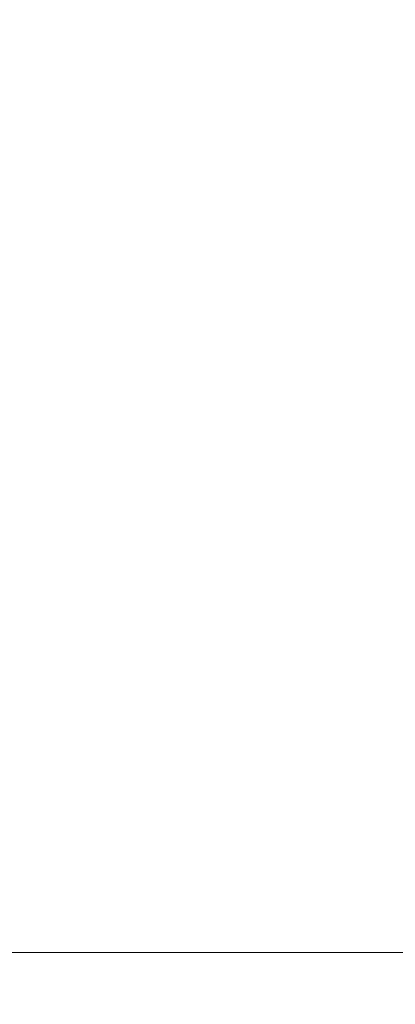
# Model space of a CAD drawing. Units: millimetres. Extents: x 2493 to 25307, y 3860 to 8802.
# Drawn here: x 9743 to 9897, y 7033 to 7437 of the extents above; entities that cross this region are included whole.
import ezdxf

# ---------------------------------------------------------------- set-up
doc = ezdxf.new("R2010")
doc.units = ezdxf.units.MM
doc.styles.get("Standard").update_dxf_attribs({"font": 'arial.ttf'})
doc.dimstyles.new('ISO-25', dxfattribs={"dimtxt": 2.5, "dimasz": 2.5, "dimexe": 1.25, "dimexo": 0.625, "dimtad": 1, "dimtxsty": 'Standard', "dimcen": 2.5, "dimadec": 0, "dimazin": 0, "dimtfac": 1, "dimtmove": 0, "dimatfit": 3, "dimfxl": 1, "dimarcsym": 0})

# ---------------------------------------------------------------- blocks, each defined once
blk = doc.blocks.new('A$Cf0247530')
at = {"color": 0, "linetype": 'Continuous', "lineweight": 0}
for p, q in [((4378.99, 2289.71), (5015.11, 2289.71)), ((5015.11, 2289.71), (4378.99, 2289.71))]:
    blk.add_line(p, q, dxfattribs=at)
blk = doc.blocks.new('*D81')
at = {"color": 0, "lineweight": -2, "transparency": 16777216}
for p, q in [((2897.48, 7512.39), (2897.48, 7563.64)), ((2977.48, 7562.39), (10271.33, 7562.39)), ((10351.33, 7512.39), (10351.33, 7563.64))]:
    blk.add_line(p, q, dxfattribs=at)
at = {"color": 0, "transparency": 16777216}
for points in [[(2977.48, 7575.72), (2977.48, 7549.05), (2897.48, 7562.39)], [(10271.33, 7575.72), (10271.33, 7549.05), (10351.33, 7562.39)]]:
    blk.add_solid(points, dxfattribs=at)
at = {"layer": 'Defpoints', "color": 0, "transparency": 16777216}
for p in [(10351.33, 7562.39), (2897.48, 6971.99), (10351.33, 6971.99)]:
    blk.add_point(p, dxfattribs=at)
at = {"color": 0, "transparency": 16777216, "insert": (6624.4, 7724.26), "char_height": 220, "attachment_point": 5}
blk.add_mtext('745', dxfattribs=at)

msp = doc.modelspace()

# ---------------------------------------------------------------- block references
msp.add_blockref('A$Cf0247530', (5136.218, 4764.83))

# ---------------------------------------------------------------- dimensions: what is measured, and where the dimension line sits
dim = msp.add_linear_dim(base=(10351.326, 7562.388), p1=(2897.476, 6971.994), p2=(10351.326, 6971.994), text='745', dimstyle='ISO-25', override={"dimtxt": 220, "dimasz": 80, "dimgap": 50, "dimtad": 2, "dimfxl": 50, "dimfxlon": 1})
dim.commit()
dim.dimension.update_dxf_attribs({"geometry": '*D81', "text_midpoint": (6624.401, 7724.264)})

doc.saveas('drawing.dxf')
